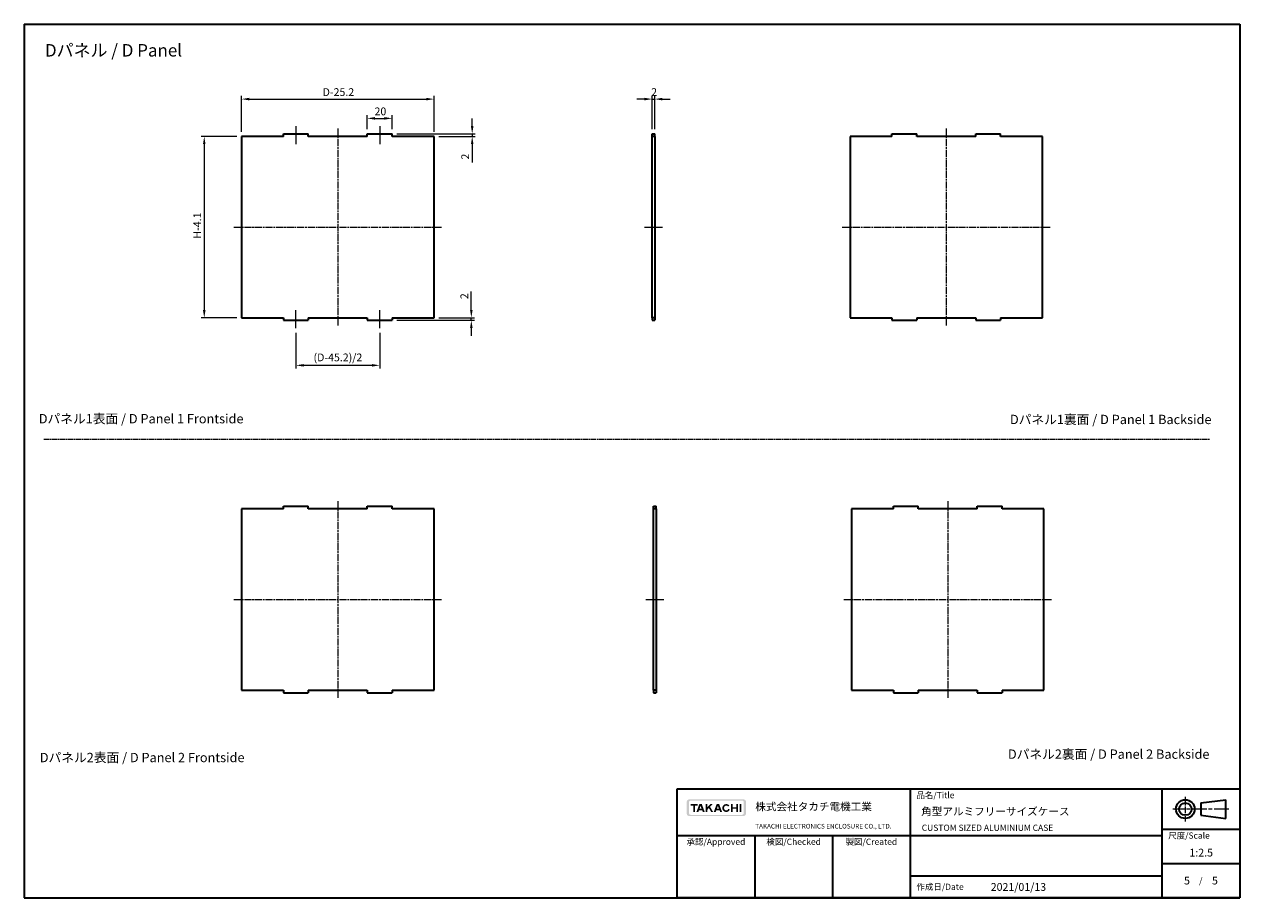
# Model space of a CAD drawing. Units: millimetres. Extents: x 14 to 5138, y 8 to 1132.
# Drawn here: x 4160 to 5138, y 8 to 710 of the extents above; entities that cross this region are included whole.
import ezdxf
from ezdxf.enums import TextEntityAlignment as Align

# ---------------------------------------------------------------- set-up
doc = ezdxf.new("R2010")
doc.units = ezdxf.units.MM
doc.linetypes.add('CHAIN', pattern=[0.35429999999999995, 0.2362, -0.0295, 0.0591, -0.0295])
doc.layers.get('Defpoints').update_dxf_attribs({"lineweight": 25})
for name, color, linetype, lineweight in [('Border (ISO)', 7, 'Continuous', 35), ('Centerline (ISO)', 131, 'Continuous', 18), ('Dimension (ISO)', 7, 'Continuous', 18), ('Dimension (ISO) @ 1', 7, 'Continuous', 18), ('Hatch (ISO)', 1, 'Continuous', 18), ('Sketch Geometry (ISO)', 7, 'Continuous', 18), ('Symbol (ISO)', 7, 'Continuous', 18), ('Title (ISO)', 7, 'Continuous', 35), ('Visible (ISO)', 7, 'Continuous', 35)]:
    doc.layers.add(name, color=color, linetype=linetype, lineweight=lineweight)
doc.styles.add('Note Text (TK)', font='txt')
doc.styles.add('文字スタイル67', font='arial.ttf')
doc.dimstyles.new('Default - Method 1b (TK)', dxfattribs={"dimtxt": 2.5, "dimasz": 2.5, "dimexe": 1, "dimexo": 1.499999999999999, "dimgap": 1, "dimtad": 1, "dimrnd": 1e-08, "dimdsep": 46, "dimtxsty": 'Note Text (TK)', "dimcen": 0.09, "dimdle": 5, "dimclrd": 100, "dimclre": 100, "dimclrt": 7, "dimadec": 1, "dimazin": 1, "dimtfac": 1, "dimtmove": 0, "dimatfit": 3, "dimfxl": 1, "dimtolj": 1, "dimlwd": -1, "dimlwe": -1, "dimarcsym": 0})

# ---------------------------------------------------------------- blocks, each defined once
blk = doc.blocks.new('図面枠 tk図枠')
at = {"layer": 'Border (ISO)'}
for p, q in [((14.49999999999999, 289), (405.4999999999999, 289)), ((14.49999999999999, 289), (14.50000000000001, 8.000000000000007)), ((405.4999999999999, 289), (405.4999999999999, 8.000000000000007)), ((14.50000000000001, 8.000000000000007), (405.4999999999999, 8.000000000000007))]:
    blk.add_line(p, q, dxfattribs=at)
blk = doc.blocks.new('表題欄 tk表題欄')
at = {"layer": 'Hatch (ISO)'}
h = blk.add_hatch(color=256, dxfattribs=at)
edge = h.paths.add_edge_path(flags=0)
edge.add_arc((95.57537688673352, 236.2990653650367), 0.5958259999999996, 269.9999999999897, 360)
edge.add_line((96.17120288673351, 236.2990653650368), (96.17120288673348, 239.7107813650365))
edge.add_arc((95.5753768867335, 239.7107813650366), 0.5958259999999996, 0, 90.0000000000068)
edge.add_line((95.57537688673342, 240.3066073650366), (79.13710888673356, 240.3066073650366))
edge.add_arc((79.13710888673353, 239.7107813650366), 0.5958259999999996, 89.99999999999744, 180)
edge.add_line((78.54128288673353, 239.7107813650365), (78.54128288673331, 236.2990653650368))
edge.add_arc((79.13710888673332, 236.2990653650365), 0.5958259999999996, 180, 270.0000000000231)
edge.add_line((79.13710888673356, 235.7032393650365), (95.57537688673342, 235.7032393650367))
edge = h.paths.add_edge_path()
edge.add_line((77.83935088673357, 239.9556413650366), (77.83935088673357, 236.0542053650368))
edge.add_arc((78.54128288673346, 236.0542053650367), 0.7019319999998935, 180, 270.0000000000087)
edge.add_line((78.54128288673357, 235.3522733650368), (96.17120288673352, 235.3522733650368))
edge.add_arc((96.17120288673351, 236.0542053650367), 0.7019319999998921, 270, 360)
edge.add_line((96.8731348867334, 236.0542053650368), (96.87313488673352, 239.9556413650366))
edge.add_arc((96.1712028867336, 239.9556413650367), 0.7019319999998921, 0, 90.00000000000873)
edge.add_line((96.17120288673348, 240.6575733650367), (78.54128288673357, 240.6575733650366))
edge.add_arc((78.54128288673357, 239.9556413650366), 0.7019319999999984, 90, 180)
for points in [[(79.07181288673355, 239.1476033650369), (79.07181288673355, 238.6578833650367), (79.92066088673353, 238.6578833650367), (79.92066088673353, 236.6581933650368), (80.50832488673353, 236.6581933650368), (80.50832488673353, 238.6578833650367), (81.35717288673355, 238.6578833650367), (81.35717288673355, 239.1476033650369)], [(85.68407849525303, 236.6581933650368), (84.9434673993943, 237.8918698287545), (84.41792288673358, 237.3246628822781), (84.41792288673358, 236.6581933650368), (83.89555488673355, 236.6581933650368), (83.89555488673355, 239.1476033650369), (84.41792288673358, 239.1476033650369), (84.41792288673358, 238.0993979968839), (85.38913556809511, 239.1476033650369), (86.10696490847272, 239.1476033650369), (85.31925422435492, 238.2974470774499), (86.30334488673353, 236.6581933650368)], [(92.09142939614459, 239.1476033650369), (92.09142939614459, 236.6581933650368), (92.60971639614465, 236.6581933650368), (92.60971639614465, 237.6580383650368), (93.76872039614462, 237.6580383650368), (93.76872039614462, 236.6581933650368), (94.28700739614459, 236.6581933650368), (94.28700739614459, 239.1476033650369), (93.76872039614462, 239.1476033650369), (93.76872039614462, 238.1477583650367), (92.60971639614465, 238.1477583650367), (92.60971639614465, 239.1476033650369)], [(94.84202339614467, 239.1476033650369), (94.84202339614467, 236.6581933650368), (95.36439139614473, 236.6581933650368), (95.36439139614473, 239.1476033650369)]]:
    blk.add_hatch(color=256, dxfattribs=at).paths.add_polyline_path(points)
h = blk.add_hatch(color=256, dxfattribs=at)
h.paths.add_polyline_path([(82.59020695886475, 237.7110913650368), (81.95242681460243, 237.7110913650368), (82.27131688673356, 238.5794973650367)], flags=0)
h.paths.add_polyline_path([(82.77903014574996, 237.1968853650368), (81.76360362771717, 237.1968853650368), (81.56578886050404, 236.6581933650368), (80.94907288673355, 236.6581933650368), (81.86321688673357, 239.1476033650369), (82.67941688673353, 239.1476033650369), (83.59356088673351, 236.6581933650368), (82.97684491296302, 236.6581933650368)])
h = blk.add_hatch(color=256, dxfattribs=at)
h.paths.add_polyline_path([(87.52707281460246, 237.7110913650368), (88.16485295886469, 237.7110913650368), (87.84596288673359, 238.5794973650367)], flags=0)
h.paths.add_polyline_path([(87.14043486050403, 236.6581933650368), (87.3382496277172, 237.1968853650368), (88.35367614574989, 237.1968853650368), (88.551490912963, 236.6581933650368), (89.16820688673343, 236.6581933650368), (88.25406288673352, 239.1476033650369), (87.43786288673356, 239.1476033650369), (86.52371888673358, 236.6581933650368)])
h = blk.add_hatch(color=256, dxfattribs=at)
edge = h.paths.add_edge_path()
edge.add_arc((90.52309888673334, 237.9028983650369), 1.273272000000011, 38.55054079078439, 336.5820184016556)
edge.add_line((91.69149139614446, 237.3968543650369), (91.17255542714857, 237.6216113977801))
edge.add_ellipse((90.52309888673352, 237.9028983650369), major_axis=(0, -0.7998759999999119), ratio=0.8673469387756529, start_angle=128.5505407907963, end_angle=426.582018401653, ccw=False)
edge.add_line((91.09381514418376, 238.3576891122095), (91.51887237036831, 238.6964075050431))
at = {"layer": 'Title (ISO)'}
for p, q in [((74.70882392282105, 244.052739026017), (255.7088239228211, 244.052739026017)), ((74.70882392282105, 209.052739026017), (74.70882392282105, 244.052739026017)), ((149.7088239228211, 244.052739026017), (149.7088239228211, 209.052739026017)), ((230.7088239228211, 244.052739026017), (230.7088239228211, 209.052739026017)), ((255.7088239228211, 244.052739026017), (255.7088239228211, 209.052739026017)), ((243.2088239228211, 239.552739026017), (251.2088239228211, 240.5527390260171)), ((243.2088239228211, 239.552739026017), (243.2088239228211, 235.552739026017)), ((251.2088239228211, 234.552739026017), (251.2088239228211, 240.5527390260171)), ((243.2088239228211, 235.552739026017), (251.2088239228211, 234.552739026017)), ((230.7088239228211, 231.052739026017), (255.7088239228211, 231.052739026017)), ((74.70882392282105, 229.052739026017), (230.7088239228211, 229.052739026017)), ((99.70882392282108, 229.052739026017), (99.70882392282108, 209.052739026017)), ((124.708823922821, 229.052739026017), (124.708823922821, 209.052739026017)), ((230.7088239228211, 220.052739026017), (255.7088239228211, 220.052739026017)), ((149.7088239228211, 216.052739026017), (230.7088239228211, 216.052739026017)), ((255.7088239228211, 209.052739026017), (74.70882392282105, 209.052739026017))]:
    blk.add_line(p, q, dxfattribs=at)
at = {"layer": 'Title (ISO)', "color": 4, "linetype": 'CHAIN', "lineweight": 18, "ltscale": 8.889559745788574}
blk.add_line((238.2088239228211, 241.552739026017), (238.2088239228211, 233.552739026017), dxfattribs=at)
at = {"layer": 'Title (ISO)', "color": 4, "linetype": 'CHAIN', "lineweight": 18, "ltscale": 20.00163269042969}
blk.add_line((252.2088239228211, 237.552739026017), (234.2088239228211, 237.552739026017), dxfattribs=at)
at = {"layer": 'Title (ISO)'}
for radius in [3, 2]:
    blk.add_circle((238.2088239228211, 237.552739026017), radius, dxfattribs=at)
at = {"layer": 'Title (ISO)', "color": 1, "char_height": 2.000000029802322, "line_spacing_factor": 1.5, "style": 'Note Text (TK)'}
for s, insert, attachment_point in [('\\fＭＳ Ｐゴシック|b0|i0;\\H2.0000;品名/Title', (151.708823922821, 242.052739026017), 4), ('\\fＭＳ Ｐゴシック|b0|i0;\\H2.0000;承認/Approved', (87.20882392282108, 227.052739026017), 5), ('\\fＭＳ Ｐゴシック|b0|i0;\\H2.0000;検図/Checked', (112.208823922821, 227.052739026017), 5), ('\\fＭＳ Ｐゴシック|b0|i0;\\H2.0000;製図/Created', (137.2088239228211, 227.052739026017), 5), ('\\fＭＳ Ｐゴシック|b0|i0;\\H2.0000;尺度/Scale', (232.7088239228211, 229.052739026017), 4), ('\\fＭＳ Ｐゴシック|b0|i0;\\H2.0000;作成日/Date', (151.708823922821, 212.552739026017), 4)]:
    blk.add_mtext(s, dxfattribs=dict(at, insert=insert, attachment_point=attachment_point))
at = {"layer": 'Title (ISO)', "color": 7, "line_spacing_factor": 1.5, "style": 'Note Text (TK)'}
for s, insert, char_height, attachment_point in [('株式会社タカチ電機工業', (99.87313488673345, 238.052739026017), 2.5, 4), ('\\fArial|b0|i0;\\H1.4986;TAKACHI ELECTRONICS ENCLOSURE CO., LTD.', (99.87313488673342, 232.052739026017), 1.49859994649887, 4), ('\\fＭＳ Ｐゴシック|b0|i0;\\H2.0000;/', (243.2088239228211, 214.552739026017), 2.000000029802322, 5)]:
    blk.add_mtext(s, dxfattribs=dict(at, insert=insert, char_height=char_height, attachment_point=attachment_point))
at = {"layer": 'Title (ISO)', "color": 7}
for tag, p, height, style in [('<品名>_001', (153.2258693701699, 235.5612617124386), 2.5, 'Note Text (TK)'), ('<Title>_001', (153.4305155958994, 230.5513747487906), 2.000000029802322, '文字スタイル67'), ('<ページ_No.>_001', (238.0980284456275, 213.302739026017), 2.5, 'Note Text (TK)'), ('<総ページ数>_001', (246.7997329866371, 213.302739026017), 2.5, 'Note Text (TK)'), ('作成日_001', (175.6179145609817, 211.2601253517655), 2.5, 'Note Text (TK)')]:
    blk.add_attdef(tag, p, '', height=height, dxfattribs=dict(at, style=style))
at = {"layer": 'Title (ISO)', "color": 7, "style": 'Note Text (TK)'}
blk.add_attdef('<尺度>', text='', height=2.5, dxfattribs=at).set_placement((243.2088239228211, 223.5527390260171), align=Align.MIDDLE_CENTER)
blk = doc.blocks.new('*D94')
at = {"layer": 'Defpoints', "color": 0}
for p in [(4489.526383684348, 650.3486356074048), (4334.726383684349, 620.3486356074048), (4489.526383684348, 620.3486356074048)]:
    blk.add_point(p, dxfattribs=at)
at = {"layer": 'Dimension (ISO)', "color": 100}
for p, q in [((4334.726383684349, 624.0986356074048), (4334.726383684349, 652.8486356074048)), ((4340.976383684348, 650.3486356074048), (4483.276383684349, 650.3486356074048)), ((4489.526383684348, 624.0986356074048), (4489.526383684348, 652.8486356074048))]:
    blk.add_line(p, q, dxfattribs=at)
for points in [[(4340.976383684348, 651.3903022740715), (4340.976383684348, 649.3069689407382), (4334.726383684349, 650.3486356074048)], [(4483.276383684349, 651.3903022740715), (4483.276383684349, 649.3069689407382), (4489.526383684348, 650.3486356074048)]]:
    blk.add_solid(points, dxfattribs=at)
at = {"layer": 'Dimension (ISO)', "color": 7, "insert": (4398.010616638894, 655.9736356074048), "char_height": 6.25, "attachment_point": 4, "style": 'Note Text (TK)'}
blk.add_mtext('\\A1; \\fＭＳ Ｐゴシック|b0|i0;\\H6.2500;D-25.2', dxfattribs=at)
blk = doc.blocks.new('*D95')
at = {"layer": 'Defpoints', "color": 0}
for p in [(4455.826383684349, 634.8486356074048), (4435.826383684349, 622.3486356074048), (4455.826383684349, 622.3486356074048)]:
    blk.add_point(p, dxfattribs=at)
at = {"layer": 'Dimension (ISO)', "color": 100}
for p, q in [((4435.826383684349, 626.0986356074048), (4435.826383684349, 637.3486356074048)), ((4455.826383684349, 626.0986356074048), (4455.826383684349, 637.3486356074048)), ((4442.076383684349, 634.8486356074048), (4449.576383684348, 634.8486356074048))]:
    blk.add_line(p, q, dxfattribs=at)
for points in [[(4442.076383684349, 635.8903022740714), (4442.076383684349, 633.8069689407382), (4435.826383684349, 634.8486356074048)], [(4449.576383684348, 635.8903022740714), (4449.576383684348, 633.8069689407382), (4455.826383684349, 634.8486356074048)]]:
    blk.add_solid(points, dxfattribs=at)
at = {"layer": 'Dimension (ISO)', "color": 7, "insert": (4441.671554138894, 640.4736356074048), "char_height": 6.25, "attachment_point": 4, "style": 'Note Text (TK)'}
blk.add_mtext('\\A1;20', dxfattribs=at)
blk = doc.blocks.new('*D96')
at = {"layer": 'Defpoints', "color": 0}
for p in [(4455.826383684349, 622.3486356074048), (4489.526383684348, 620.3486356074048), (4520.222491414389, 620.3486356074048)]:
    blk.add_point(p, dxfattribs=at)
at = {"layer": 'Dimension (ISO)', "color": 100}
for p, q in [((4520.222491414389, 628.5986356074048), (4520.222491414389, 634.8486356074048)), ((4459.576383684349, 622.3486356074048), (4522.722491414389, 622.3486356074048)), ((4493.276383684349, 620.3486356074048), (4522.722491414389, 620.3486356074048)), ((4520.222491414389, 622.3486356074048), (4520.222491414389, 620.3486356074048)), ((4520.222491414389, 614.0986356074048), (4520.222491414389, 599.2264764625205))]:
    blk.add_line(p, q, dxfattribs=at)
for points in [[(4519.180824747723, 628.5986356074048), (4521.264158081057, 628.5986356074048), (4520.222491414389, 622.3486356074048)], [(4519.180824747723, 614.0986356074048), (4521.264158081057, 614.0986356074048), (4520.222491414389, 620.3486356074048)]]:
    blk.add_solid(points, dxfattribs=at)
at = {"layer": 'Dimension (ISO)', "color": 7, "insert": (4514.59749141439, 601.7264764625214), "char_height": 6.25, "attachment_point": 4, "rotation": 90, "style": 'Note Text (TK)'}
blk.add_mtext('\\A1;2', dxfattribs=at)
blk = doc.blocks.new('*D97')
at = {"layer": 'Defpoints', "color": 0}
for p in [(4455.826383684349, 472.4486356074048), (4489.526383684348, 474.4486356074048), (4519.526383684349, 474.4486356074048)]:
    blk.add_point(p, dxfattribs=at)
at = {"layer": 'Dimension (ISO)', "color": 100}
for p, q in [((4519.526383684349, 480.6986356074048), (4519.526383684349, 495.5707947522876)), ((4459.576383684349, 472.4486356074048), (4522.026383684348, 472.4486356074047)), ((4493.276383684349, 474.4486356074048), (4522.026383684348, 474.4486356074048)), ((4519.526383684349, 472.4486356074047), (4519.526383684349, 474.4486356074048)), ((4519.526383684349, 466.1986356074047), (4519.526383684349, 459.9486356074047))]:
    blk.add_line(p, q, dxfattribs=at)
for points in [[(4518.484717017681, 480.6986356074048), (4520.568050351015, 480.6986356074048), (4519.526383684349, 474.4486356074048)], [(4518.484717017681, 466.1986356074047), (4520.568050351015, 466.1986356074047), (4519.526383684349, 472.4486356074047)]]:
    blk.add_solid(points, dxfattribs=at)
at = {"layer": 'Dimension (ISO)', "color": 7, "insert": (4513.901383684348, 489.4486356613793), "char_height": 6.25, "attachment_point": 4, "rotation": 90, "style": 'Note Text (TK)'}
blk.add_mtext('\\A1;2', dxfattribs=at)
blk = doc.blocks.new('*D98')
at = {"layer": 'Defpoints', "color": 0}
for p in [(4667.003805356362, 650.3486356074048), (4665.003805356362, 622.3486356074048), (4667.003805356362, 622.3486356074048)]:
    blk.add_point(p, dxfattribs=at)
at = {"layer": 'Dimension (ISO)', "color": 100}
for p, q in [((4658.753805356361, 650.3486356074048), (4652.503805356362, 650.3486356074048)), ((4665.003805356362, 626.0986356074048), (4665.003805356362, 652.8486356074048)), ((4665.003805356362, 650.3486356074048), (4667.003805356362, 650.3486356074048)), ((4667.003805356362, 626.0986356074048), (4667.003805356362, 652.8486356074048)), ((4673.253805356362, 650.3486356074048), (4679.503805356362, 650.3486356074048))]:
    blk.add_line(p, q, dxfattribs=at)
for points in [[(4658.753805356361, 651.3903022740715), (4658.753805356361, 649.3069689407382), (4665.003805356362, 650.3486356074048)], [(4673.253805356362, 651.3903022740715), (4673.253805356362, 649.3069689407382), (4667.003805356362, 650.3486356074048)]]:
    blk.add_solid(points, dxfattribs=at)
at = {"layer": 'Dimension (ISO)', "color": 7, "insert": (4664.192725810907, 655.9736356074048), "char_height": 6.25, "attachment_point": 4, "style": 'Note Text (TK)'}
blk.add_mtext('\\A1;2', dxfattribs=at)
blk = doc.blocks.new('*D99')
at = {"layer": 'Defpoints', "color": 0}
for p in [(4378.426383684349, 466.1986356074048), (4445.826383684349, 466.1986356074048), (4445.826383684349, 436.1986356074048)]:
    blk.add_point(p, dxfattribs=at)
at = {"layer": 'Dimension (ISO)', "color": 100}
for p, q in [((4378.426383684349, 462.4486356074048), (4378.426383684349, 433.6986356074048)), ((4445.826383684349, 462.4486356074048), (4445.826383684349, 433.6986356074048)), ((4384.676383684349, 436.1986356074048), (4439.576383684349, 436.1986356074048))]:
    blk.add_line(p, q, dxfattribs=at)
for points in [[(4384.676383684349, 437.2403022740715), (4384.676383684349, 435.1569689407382), (4378.426383684349, 436.1986356074048)], [(4439.576383684349, 437.2403022740715), (4439.576383684349, 435.1569689407382), (4445.826383684349, 436.1986356074048)]]:
    blk.add_solid(points, dxfattribs=at)
at = {"layer": 'Dimension (ISO)', "color": 7, "insert": (4390.695275729804, 442.5693742437685), "char_height": 6.25, "attachment_point": 4, "style": 'Note Text (TK)'}
blk.add_mtext('\\A1; \\fＭＳ Ｐゴシック|b0|i0;\\H6.2500;(D-45.2)/2', dxfattribs=at)
blk = doc.blocks.new('*D100')
at = {"layer": 'Defpoints', "color": 0}
for p in [(4334.726383684349, 620.3486356074048), (4304.726383684348, 474.4486356074048), (4334.726383684349, 474.4486356074048)]:
    blk.add_point(p, dxfattribs=at)
at = {"layer": 'Dimension (ISO)', "color": 100}
for p, q in [((4330.976383684348, 620.3486356074048), (4302.226383684348, 620.3486356074048)), ((4304.726383684348, 614.0986356074048), (4304.726383684348, 480.6986356074048)), ((4330.976383684348, 474.4486356074048), (4302.226383684348, 474.4486356074048))]:
    blk.add_line(p, q, dxfattribs=at)
for points in [[(4303.684717017682, 614.0986356074048), (4305.768050351015, 614.0986356074048), (4304.726383684348, 620.3486356074048)], [(4303.684717017682, 480.6986356074048), (4305.768050351015, 480.6986356074048), (4304.726383684348, 474.4486356074048)]]:
    blk.add_solid(points, dxfattribs=at)
at = {"layer": 'Dimension (ISO)', "color": 7, "insert": (4299.101383684348, 536.2125560619504), "char_height": 6.25, "attachment_point": 4, "rotation": 90, "style": 'Note Text (TK)'}
blk.add_mtext('\\A1; \\fＭＳ Ｐゴシック|b0|i0;\\H6.2500;H-4.1', dxfattribs=at)

msp = doc.modelspace()

# ---------------------------------------------------------------- linework, layer by layer
at = {"layer": 'Centerline (ISO)', "linetype": 'CHAIN', "ltscale": 6.444902896881103}
for p, q in [((4378.426383684349, 628.5986356074048), (4378.426383684349, 614.0986356074048)), ((4445.826383684349, 628.5986356074048), (4445.826383684349, 614.0986356074048)), ((4658.753805356371, 547.3986356074049), (4673.253805356372, 547.3986356074049)), ((4378.426383684349, 466.1986356074048), (4378.426383684349, 480.6986356074048)), ((4445.826383684349, 466.1986356074048), (4445.826383684349, 480.6986356074048)), ((4659.874651065546, 247.8514889784131), (4674.374651065546, 247.8514889784131))]:
    msp.add_line(p, q, dxfattribs=at)
at = {"layer": 'Centerline (ISO)', "linetype": 'CHAIN', "ltscale": 23.99096870422363}
for p, q in [((4412.126383684348, 626.5986356074048), (4412.126383684348, 468.1986356074048)), ((4901.556688256467, 626.5986356074048), (4901.556688256467, 468.1986356074048)), ((4328.476383684349, 547.3986356074049), (4495.776383684349, 547.3986356074049)), ((4817.906688256467, 547.3986356074049), (4985.206688256467, 547.3986356074049)), ((4412.126383684348, 327.0514889784132), (4412.126383684348, 168.6514889784131)), ((4902.677533965642, 327.0514889784132), (4902.677533965642, 168.6514889784131)), ((4328.476383684349, 247.8514889784131), (4495.776383684349, 247.8514889784131)), ((4819.027533965641, 247.8514889784131), (4986.327533965641, 247.8514889784131))]:
    msp.add_line(p, q, dxfattribs=at)
at = {"layer": 'Sketch Geometry (ISO)', "color": 4, "linetype": 'CHAIN', "ltscale": 18.25944519042969}
msp.add_line((4175.835103052826, 376.7453701018816), (5113.88669140528, 376.7453701018816), dxfattribs=at)
at = {"layer": 'Visible (ISO)'}
for p, q in [((4368.426383684349, 620.3486356074048), (4334.726383684349, 620.3486356074048)), ((4334.726383684349, 620.3486356074048), (4334.726383684349, 474.4486356074048)), ((4368.426383684349, 620.3486356074048), (4368.426383684349, 622.3486356074048)), ((4368.426383684349, 622.3486356074048), (4388.42638368435, 622.3486356074048)), ((4388.42638368435, 620.3486356074048), (4388.42638368435, 622.3486356074048)), ((4435.826383684349, 620.3486356074048), (4388.42638368435, 620.3486356074048)), ((4435.826383684349, 620.3486356074048), (4435.826383684349, 622.3486356074048)), ((4435.826383684349, 622.3486356074048), (4455.826383684349, 622.3486356074048)), ((4455.826383684349, 620.3486356074048), (4455.826383684349, 622.3486356074048)), ((4489.526383684348, 620.3486356074048), (4455.826383684349, 620.3486356074048)), ((4489.526383684348, 474.4486356074048), (4489.526383684348, 620.3486356074048)), ((4665.003805356362, 622.3486356074048), (4667.003805356362, 622.3486356074048)), ((4665.003805356362, 620.3486356074048), (4665.003805356362, 622.3486356074048)), ((4667.003805356372, 620.3486356074048), (4665.003805356372, 620.3486356074048)), ((4665.003805356372, 474.4486356074048), (4665.003805356372, 620.3486356074048)), ((4667.003805356362, 620.3486356074048), (4667.003805356362, 622.3486356074048)), ((4667.003805356372, 620.3486356074048), (4667.003805356372, 474.4486356074048)), ((4857.856688256467, 620.3486356074048), (4824.156688256467, 620.3486356074048)), ((4824.156688256467, 620.3486356074048), (4824.156688256467, 474.4486356074048)), ((4857.856688256467, 620.3486356074048), (4857.856688256467, 622.3486356074048)), ((4857.856688256467, 622.3486356074048), (4877.856688256468, 622.3486356074048)), ((4877.856688256468, 620.3486356074048), (4877.856688256468, 622.3486356074048)), ((4925.256688256467, 620.3486356074048), (4877.856688256468, 620.3486356074048)), ((4925.256688256467, 620.3486356074048), (4925.256688256467, 622.3486356074048)), ((4925.256688256467, 622.3486356074048), (4945.256688256467, 622.3486356074048)), ((4945.256688256467, 620.3486356074048), (4945.256688256467, 622.3486356074048)), ((4978.956688256467, 620.3486356074048), (4945.256688256467, 620.3486356074048)), ((4978.956688256467, 474.4486356074048), (4978.956688256467, 620.3486356074048)), ((4334.726383684349, 474.4486356074048), (4368.426383684349, 474.4486356074048)), ((4368.426383684349, 474.4486356074048), (4368.426383684349, 472.4486356074048)), ((4368.426383684349, 472.4486356074048), (4388.42638368435, 472.4486356074048)), ((4388.42638368435, 474.4486356074048), (4388.42638368435, 472.4486356074048)), ((4388.42638368435, 474.4486356074048), (4435.826383684349, 474.4486356074048)), ((4435.826383684349, 474.4486356074048), (4435.826383684349, 472.4486356074048)), ((4435.826383684349, 472.4486356074048), (4455.826383684349, 472.4486356074048)), ((4455.826383684349, 474.4486356074048), (4455.826383684349, 472.4486356074048)), ((4455.826383684349, 474.4486356074048), (4489.526383684348, 474.4486356074048)), ((4665.003805356362, 474.4486356074048), (4665.003805356362, 472.4486356074048)), ((4667.003805356372, 474.4486356074048), (4665.003805356372, 474.4486356074048)), ((4665.003805356362, 472.4486356074048), (4667.003805356362, 472.4486356074048)), ((4667.003805356362, 474.4486356074048), (4667.003805356362, 472.4486356074048)), ((4824.156688256467, 474.4486356074048), (4857.856688256467, 474.4486356074048)), ((4857.856688256467, 474.4486356074048), (4857.856688256467, 472.4486356074048)), ((4857.856688256467, 472.4486356074048), (4877.856688256468, 472.4486356074048)), ((4877.856688256468, 474.4486356074048), (4877.856688256468, 472.4486356074048)), ((4877.856688256468, 474.4486356074048), (4925.256688256467, 474.4486356074048)), ((4925.256688256467, 474.4486356074048), (4925.256688256467, 472.4486356074048)), ((4925.256688256467, 472.4486356074048), (4945.256688256467, 472.4486356074048)), ((4945.256688256467, 474.4486356074048), (4945.256688256467, 472.4486356074048)), ((4945.256688256467, 474.4486356074048), (4978.956688256467, 474.4486356074048)), ((4368.426383684349, 320.8014889784132), (4368.426383684349, 322.8014889784132)), ((4368.426383684349, 322.8014889784132), (4388.42638368435, 322.8014889784132)), ((4388.42638368435, 320.8014889784132), (4388.42638368435, 322.8014889784132)), ((4435.826383684349, 320.8014889784132), (4435.826383684349, 322.8014889784132)), ((4435.826383684349, 322.8014889784132), (4455.826383684349, 322.8014889784132)), ((4455.826383684349, 320.8014889784132), (4455.826383684349, 322.8014889784132)), ((4666.124651065536, 322.8014889784132), (4668.124651065536, 322.8014889784132)), ((4666.124651065536, 320.8014889784132), (4666.124651065536, 322.8014889784132)), ((4668.124651065536, 320.8014889784132), (4668.124651065536, 322.8014889784132)), ((4858.97753396564, 320.8014889784132), (4858.97753396564, 322.8014889784132)), ((4858.97753396564, 322.8014889784132), (4878.977533965641, 322.8014889784132)), ((4878.977533965641, 320.8014889784132), (4878.977533965641, 322.8014889784132)), ((4926.377533965641, 320.8014889784132), (4926.377533965641, 322.8014889784132)), ((4926.377533965641, 322.8014889784132), (4946.377533965641, 322.8014889784132)), ((4946.377533965641, 320.8014889784132), (4946.377533965641, 322.8014889784132)), ((4368.426383684349, 320.8014889784132), (4334.726383684349, 320.8014889784132)), ((4334.726383684349, 320.8014889784132), (4334.726383684349, 174.9014889784131)), ((4435.826383684349, 320.8014889784132), (4388.42638368435, 320.8014889784132)), ((4489.526383684348, 320.8014889784132), (4455.826383684349, 320.8014889784132)), ((4489.526383684348, 174.9014889784131), (4489.526383684348, 320.8014889784132)), ((4668.124651065546, 320.8014889784132), (4666.124651065547, 320.8014889784132)), ((4666.124651065547, 174.9014889784131), (4666.124651065547, 320.8014889784132)), ((4668.124651065546, 320.8014889784132), (4668.124651065546, 174.9014889784131)), ((4858.97753396564, 320.8014889784132), (4825.277533965641, 320.8014889784132)), ((4825.277533965641, 320.8014889784132), (4825.277533965641, 174.9014889784131)), ((4926.377533965641, 320.8014889784132), (4878.977533965641, 320.8014889784132)), ((4980.077533965641, 320.8014889784132), (4946.377533965641, 320.8014889784132)), ((4980.077533965641, 174.9014889784131), (4980.077533965641, 320.8014889784132)), ((4334.726383684349, 174.9014889784131), (4368.426383684349, 174.9014889784131)), ((4368.426383684349, 174.9014889784131), (4368.426383684349, 172.9014889784131)), ((4368.426383684349, 172.9014889784131), (4388.42638368435, 172.9014889784131)), ((4388.42638368435, 174.9014889784131), (4388.42638368435, 172.9014889784131)), ((4388.42638368435, 174.9014889784131), (4435.826383684349, 174.9014889784131)), ((4435.826383684349, 174.9014889784131), (4435.826383684349, 172.9014889784131)), ((4435.826383684349, 172.9014889784131), (4455.826383684349, 172.9014889784131)), ((4455.826383684349, 174.9014889784131), (4455.826383684349, 172.9014889784131)), ((4455.826383684349, 174.9014889784131), (4489.526383684348, 174.9014889784131)), ((4666.124651065536, 174.9014889784131), (4666.124651065536, 172.9014889784131)), ((4668.124651065546, 174.9014889784131), (4666.124651065547, 174.9014889784131)), ((4666.124651065536, 172.9014889784131), (4668.124651065536, 172.9014889784131)), ((4668.124651065536, 174.9014889784131), (4668.124651065536, 172.9014889784131)), ((4825.277533965641, 174.9014889784131), (4858.97753396564, 174.9014889784131)), ((4858.97753396564, 174.9014889784131), (4858.97753396564, 172.9014889784131)), ((4858.97753396564, 172.9014889784131), (4878.977533965641, 172.9014889784131)), ((4878.977533965641, 174.9014889784131), (4878.977533965641, 172.9014889784131)), ((4878.977533965641, 174.9014889784131), (4926.377533965641, 174.9014889784131)), ((4926.377533965641, 174.9014889784131), (4926.377533965641, 172.9014889784131)), ((4926.377533965641, 172.9014889784131), (4946.377533965641, 172.9014889784131)), ((4946.377533965641, 174.9014889784131), (4946.377533965641, 172.9014889784131)), ((4946.377533965641, 174.9014889784131), (4980.077533965641, 174.9014889784131))]:
    msp.add_line(p, q, dxfattribs=at)

# ---------------------------------------------------------------- block references
at = {"xscale": 2.5, "yscale": 2.5, "zscale": 2.5}
msp.add_blockref('図面枠 tk図枠', (4123.75, -12.00000000000002), dxfattribs=at)
ref = msp.add_blockref('表題欄 tk表題欄', (4498.227940192947, -514.6318475650424), dxfattribs=dict(xscale=2.5, yscale=2.5, zscale=2.5))
ref.add_attrib('<品名>_001', '角型アルミフリーサイズケース', (4881.292613618373, 74.27130671605384), dxfattribs={"layer": 'Title (ISO)', "color": 7, "height": 6.25, "style": 'Note Text (TK)'})
ref.add_attrib('<尺度>_001', '1:2.5', (5097.08806791618, 41.12500000000006), dxfattribs={"layer": 'Title (ISO)', "color": 7, "height": 6.25, "style": 'Note Text (TK)'})
ref.add_attrib('作成日_001', '2021/01/13', (4937.272726595402, 13.51846581437121), dxfattribs={"layer": 'Title (ISO)', "color": 7, "height": 6.25, "style": 'Note Text (TK)'})
ref.add_attrib('<Title>_001', 'CUSTOM SIZED ALUMINIUM CASE', (4881.804229182696, 61.74658930693389), dxfattribs={"layer": 'Title (ISO)', "color": 7, "height": 5.000000074505805, "style": '文字スタイル67'})
ref.add_attrib('<ページ_No.>_001', '5', (5092.727272659539, 18.62500000000002), dxfattribs={"layer": 'Title (ISO)', "color": 7, "height": 6.25, "style": 'Note Text (TK)'})
ref.add_attrib('<総ページ数>_001', '5', (5115.227272659539, 18.62500000000002), dxfattribs={"layer": 'Title (ISO)', "color": 7, "height": 6.25, "style": 'Note Text (TK)'})

# ---------------------------------------------------------------- texts
at = {"layer": 'Symbol (ISO)', "color": 7, "attachment_point": 4, "line_spacing_factor": 1.5, "style": 'Note Text (TK)'}
for s, insert, char_height, width in [('{\\fＭＳ Ｐゴシック|b0|i0;\\H10.0000;Dパネル / D Panel}', (4176.597911168303, 689.5917393592468), 10.00000014901161, 118.9473628997802), ('{\\fＭＳ Ｐゴシック|b0|i0;\\H7.5000;Dパネル1表面 / D Panel 1 Frontside}', (4171.627889180601, 393.2744634997773), 7.500000298023223, 173.8157987594604), ('{\\fＭＳ Ｐゴシック|b0|i0;\\H7.5000;Dパネル1裏面 / D Panel 1 Backside}', (4952.749678247777, 392.6734734240867), 7.500000298023223, 171.7543840408325), ('{\\fＭＳ Ｐゴシック|b0|i0;\\H7.5000;Dパネル2裏面 / D Panel 2 Backside}', (4951.093004251877, 123.4639695593021), 7.500000298023223, 171.7543840408325), ('{\\fＭＳ Ｐゴシック|b0|i0;\\H7.5000;Dパネル2表面 / D Panel 2 Frontside}', (4172.456226178551, 120.7516118951184), 7.500000298023223, 173.8157987594604)]:
    msp.add_mtext(s, dxfattribs=dict(at, insert=insert, char_height=char_height, width=width))

# ---------------------------------------------------------------- dimensions: what is measured, and where the dimension line sits
at = {"layer": 'Dimension (ISO) @ 1', "color": 100}
for base, p2, angle, text, picture, middle in [((4489.526383684348, 650.3486356074048), (4489.526383684348, 620.3486356074048), 180, ' \\fＭＳ Ｐゴシック|b0|i0;\\H6.2500;D-25.2', '*D94', (4412.126383684348, 650.3486356074048)), ((4304.726383684348, 474.4486356074048), (4334.726383684349, 474.4486356074048), 90, ' \\fＭＳ Ｐゴシック|b0|i0;\\H6.2500;H-4.1', '*D100', (4304.726383684348, 547.3986356074049))]:
    dim = msp.add_linear_dim(base=base, p1=(4334.726383684349, 620.3486356074048), p2=p2, angle=angle, text=text, dimstyle='Default - Method 1b (TK)', override={"dimscale": 1, "dimtxt": 6.25, "dimasz": 6.25, "dimexe": 2.5, "dimexo": 3.749999999999999, "dimgap": 2.5, "dimdec": 2, "dimcen": 0.225, "dimtol": 0, "dimlim": 0, "dimtp": 0, "dimtm": 0, "dimtdec": 2, "dimtix": 0, "dimtofl": 0, "dimtmove": 0, "dimatfit": 1}, dxfattribs=at)
    dim.commit()
    dim.dimension.update_dxf_attribs({"geometry": picture, "text_midpoint": middle, "dimtype": 128})
for base, p1, p2, angle, override, picture, middle in [((4667.003805356362, 650.3486356074048), (4665.003805356362, 622.3486356074048), (4667.003805356362, 622.3486356074048), 180, {"dimscale": 1, "dimtxt": 6.25, "dimasz": 6.25, "dimexe": 2.5, "dimexo": 3.749999999999999, "dimgap": 2.5, "dimdec": 2, "dimcen": 0.225, "dimtol": 0, "dimlim": 0, "dimtp": 0, "dimtm": 0, "dimtdec": 2, "dimtix": 0, "dimtofl": 1, "dimtmove": 0, "dimatfit": 1}, '*D98', (4666.003805356362, 650.3486356074048)), ((4455.826383684349, 634.8486356074048), (4435.826383684349, 622.3486356074048), (4455.826383684349, 622.3486356074048), 180, {"dimscale": 1, "dimtxt": 6.25, "dimasz": 6.25, "dimexe": 2.5, "dimexo": 3.749999999999999, "dimgap": 2.5, "dimdec": 2, "dimcen": 0.225, "dimtol": 0, "dimlim": 0, "dimtp": 0, "dimtm": 0, "dimtdec": 2, "dimtix": 0, "dimtofl": 0, "dimtmove": 0, "dimatfit": 1}, '*D95', (4445.826383684349, 634.8486356074048)), ((4520.222491414389, 620.3486356074048), (4455.826383684349, 622.3486356074048), (4489.526383684348, 620.3486356074048), 270, {"dimscale": 1, "dimtxt": 6.25, "dimasz": 6.25, "dimexe": 2.5, "dimexo": 3.749999999999999, "dimgap": 2.5, "dimdec": 2, "dimcen": 0.225, "dimtol": 0, "dimlim": 0, "dimtp": 0, "dimtm": 0, "dimtdec": 2, "dimtix": 0, "dimtofl": 1, "dimtmove": 0, "dimatfit": 1}, '*D96', (4520.222491414389, 603.5375560079759)), ((4519.526383684349, 474.4486356074048), (4455.826383684349, 472.4486356074048), (4489.526383684348, 474.4486356074048), 270, {"dimscale": 1, "dimtxt": 6.25, "dimasz": 6.25, "dimexe": 2.5, "dimexo": 3.749999999999999, "dimgap": 2.5, "dimdec": 2, "dimcen": 0.225, "dimtol": 0, "dimlim": 0, "dimtp": 0, "dimtm": 0, "dimtdec": 2, "dimtix": 0, "dimtofl": 1, "dimtmove": 0, "dimatfit": 1}, '*D97', (4519.526383684349, 491.2597152068338))]:
    dim = msp.add_linear_dim(base=base, p1=p1, p2=p2, angle=angle, dimstyle='Default - Method 1b (TK)', override=override, dxfattribs=at)
    dim.commit()
    dim.dimension.update_dxf_attribs({"geometry": picture, "text_midpoint": middle, "dimtype": 128})
dim = msp.add_linear_dim(base=(4445.826383684349, 436.1986356074048), p1=(4378.426383684349, 466.1986356074048), p2=(4445.826383684349, 466.1986356074048), text=' \\fＭＳ Ｐゴシック|b0|i0;\\H6.2500;(D-45.2)/2', dimstyle='Default - Method 1b (TK)', override={"dimscale": 1, "dimtxt": 6.25, "dimasz": 6.25, "dimexe": 2.5, "dimexo": 3.749999999999999, "dimgap": 2.5, "dimdec": 2, "dimcen": 0.225, "dimtol": 0, "dimlim": 0, "dimtp": 0, "dimtm": 0, "dimtdec": 2, "dimtix": 0, "dimtofl": 0, "dimtmove": 0, "dimatfit": 1}, dxfattribs=at)
dim.commit()
dim.dimension.update_dxf_attribs({"geometry": '*D99', "text_midpoint": (4412.126383684348, 436.1986356074048), "dimtype": 128})

doc.saveas('drawing.dxf')
